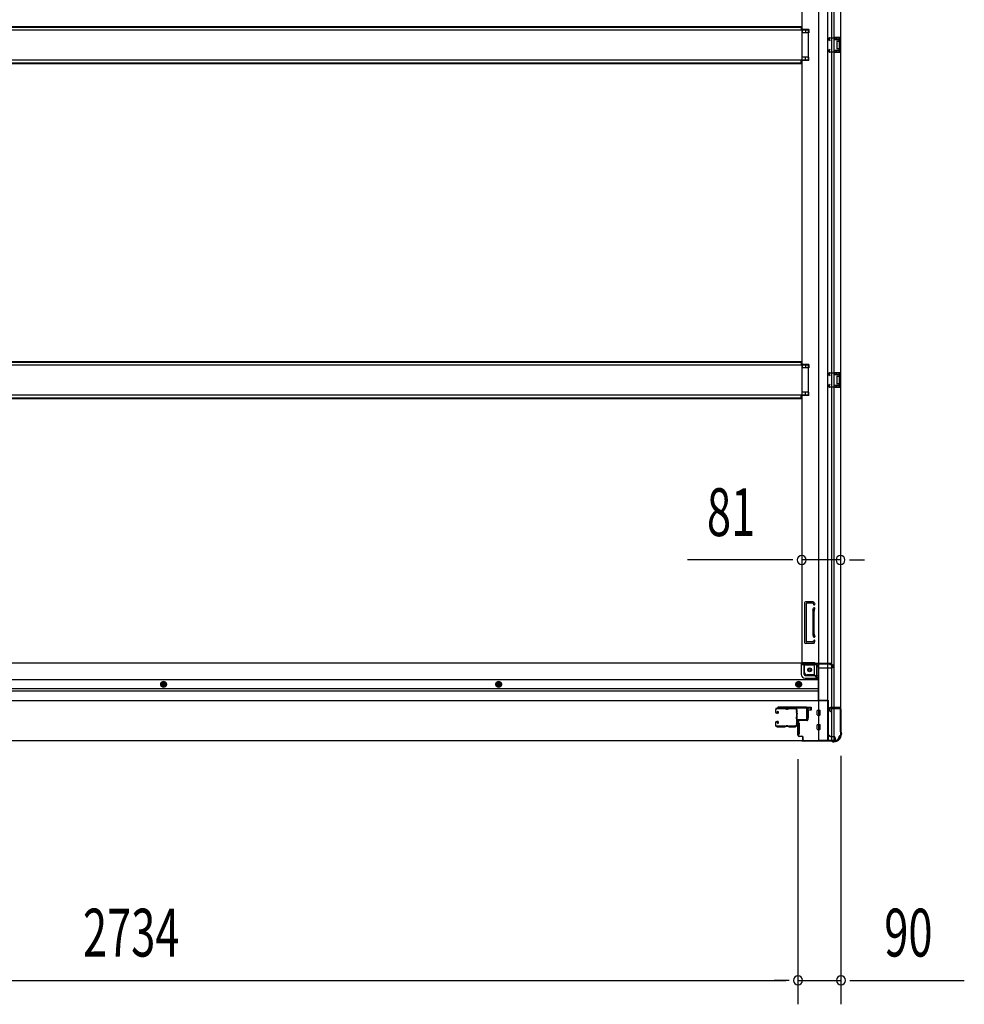
# Model space of a CAD drawing. Extents: x 543 to 20719, y 217 to 14052.
# Drawn here: x 7139 to 9115, y 5849 to 7909 of the extents above; entities that cross this region are included whole.
import ezdxf

# ---------------------------------------------------------------- set-up
doc = ezdxf.new("R2010")
doc.units = 0
doc.header["$LTSCALE"] = 50
doc.header["$MEASUREMENT"] = 0
doc.linetypes.add('HIDE-M', pattern=[2, 1, -1])
for name, color, linetype in [('SUNPOU', 4, 'CONTINUOUS'), ('U1', 3, 'CONTINUOUS'), ('サイドレ-ル', 3, 'CONTINUOUS'), ('サイドレール取付板', 6, 'CONTINUOUS'), ('下枠側', 1, 'CONTINUOUS'), ('下枠前', 3, 'CONTINUOUS'), ('床補強', 3, 'CONTINUOUS'), ('柱前', 3, 'CONTINUOUS'), ('間柱', 3, 'CONTINUOUS')]:
    doc.layers.add(name, color=color, linetype=linetype)
doc.styles.add('00', font='ROMANS', dxfattribs={"width": 0.666667, "bigfont": 'BIGFONT'})

msp = doc.modelspace()

# ---------------------------------------------------------------- linework, layer by layer
at = {"layer": 'SUNPOU'}
for p, q in [((8750.1, 6778.8), (8536.2, 6778.8)), ((8756.4, 6778.8), (8737.6, 6778.8)), ((8856.1, 6778.8), (8775.1, 6778.8)), ((8874.9, 6778.8), (8893.6, 6778.8)), ((8881.1, 6778.8), (8906.1, 6778.8)), ((8857.1, 6369), (8857.1, 5849.1)), ((8767.1, 6362.3), (8767.1, 5849.1)), ((8767.1, 6362.3), (8767.1, 5849.1)), ((6058.1, 5899.1), (8742.1, 5899.1)), ((8742.1, 5899.1), (8717.1, 5899.1)), ((8748.4, 5899.1), (8729.6, 5899.1)), ((8748.4, 5899.1), (8729.6, 5899.1)), ((8767.1, 5899.1), (8857.1, 5899.1)), ((8875.9, 5899.1), (8894.6, 5899.1)), ((8882.1, 5899.1), (9115.1, 5899.1))]:
    msp.add_line(p, q, dxfattribs=at)
for centre, start, end in [((8775.1, 6778.8), 0, 180), ((8775.1, 6778.8), 180, 0), ((8856.1, 6778.8), 0, 180), ((8856.1, 6778.8), 180, 0), ((8767.1, 5899.1), 0, 180), ((8767.1, 5899.1), 0, 180), ((8767.1, 5899.1), 180, 0), ((8767.1, 5899.1), 180, 0), ((8857.1, 5899.1), 0, 180), ((8857.1, 5899.1), 180, 0)]:
    msp.add_arc(centre, 9.38, start, end, dxfattribs=at)
at = {"layer": 'U1', "color": 3}
for p, q in [((8786.1, 6470.5), (8794.6, 6470.5)), ((8786.1, 6448.5), (8786.1, 6470.5)), ((8794.6, 6470.5), (8794.6, 6464.5)), ((8788.6, 6448.5), (8786.1, 6448.5)), ((8794.6, 6464.5), (8788.6, 6464.5)), ((8788.6, 6464.5), (8788.6, 6448.5)), ((8794.6, 6468.5), (8794.6, 6467)), ((8769.6, 6437), (8766.1, 6437)), ((8766.1, 6437), (8766.1, 6414)), ((8769.6, 6437), (8769.6, 6414)), ((8769.6, 6414), (8766.1, 6414))]:
    msp.add_line(p, q, dxfattribs=at)
at = {"layer": 'サイドレ-ル'}
for p, q in [((8739.6, 6468.9), (8723.6, 6468.9)), ((8720.1, 6465.4), (8720.1, 6460.9)), ((8720.1, 6465.4), (8720.1, 6460.9)), ((8721.1, 6460.9), (8721.1, 6465.4)), ((8721.1, 6460.9), (8721.1, 6465.4)), ((8723.1, 6458.9), (8724.3, 6458.9)), ((8723.1, 6458.9), (8724.3, 6458.9)), ((8724.3, 6457.9), (8723.1, 6457.9)), ((8724.3, 6457.9), (8723.1, 6457.9)), ((8723.6, 6467.9), (8739.6, 6467.9)), ((8723.6, 6467.9), (8739.6, 6467.9)), ((8724, 6461.4), (8724.6, 6462.2)), ((8724, 6461.4), (8724.6, 6462.2)), ((8724.9, 6460.8), (8724, 6461.4)), ((8724.9, 6460.8), (8724, 6461.4)), ((8724.6, 6462.2), (8725.5, 6461.6)), ((8724.6, 6462.2), (8725.5, 6461.6)), ((8745, 6467.9), (8743.2, 6467.9)), ((8745, 6467.9), (8743.2, 6467.9)), ((8743.2, 6466.9), (8745, 6466.9)), ((8743.2, 6466.9), (8745, 6466.9)), ((8748.6, 6467.9), (8761.9, 6467.9)), ((8720.1, 6437.9), (8720.1, 6433.4)), ((8720.1, 6437.9), (8720.1, 6433.4)), ((8721.1, 6433.4), (8721.1, 6437.9)), ((8721.1, 6433.4), (8721.1, 6437.9)), ((8724.3, 6440.9), (8723.1, 6440.9)), ((8724.3, 6440.9), (8723.1, 6440.9)), ((8723.1, 6439.9), (8724.3, 6439.9)), ((8723.1, 6439.9), (8724.3, 6439.9)), ((8739.6, 6430.9), (8723.6, 6430.9)), ((8739.6, 6430.9), (8723.6, 6430.9)), ((8723.6, 6429.9), (8739.6, 6429.9)), ((8723.6, 6429.9), (8739.6, 6429.9)), ((8724.9, 6438.1), (8724, 6437.5)), ((8724.9, 6438.1), (8724, 6437.5)), ((8724, 6437.5), (8724.6, 6436.7)), ((8724, 6437.5), (8724.6, 6436.7)), ((8724.6, 6436.7), (8725.5, 6437.3)), ((8724.6, 6436.7), (8725.5, 6437.3)), ((8745, 6431.9), (8743.2, 6431.9)), ((8745, 6431.9), (8743.2, 6431.9)), ((8743.2, 6430.9), (8745, 6430.9)), ((8743.2, 6430.9), (8745, 6430.9)), ((8761.1, 6430.9), (8748.6, 6430.9)), ((8761.1, 6430.9), (8748.6, 6430.9)), ((8748.6, 6429.9), (8761.1, 6429.9)), ((8748.6, 6429.9), (8761.1, 6429.9)), ((8763.6, 6433.4), (8763.6, 6433.3))]:
    msp.add_line(p, q, dxfattribs=at)
for centre, radius, start, end in [((8723.6, 6465.4), 3.5, 90, 180), ((8723.6, 6465.4), 3.5, 90, 180), ((8739.6, 6464.9), 4, 58.9973, 90), ((8739.6, 6464.9), 4, 58.9973, 90), ((8748.6, 6464.9), 4, 90, 121.0027), ((8748.6, 6464.9), 4, 90, 121.0027), ((8761.9, 6465.4), 3.5, 334.361, 90), ((8723.1, 6460.9), 3, 180, 270), ((8723.1, 6460.9), 3, 180, 270), ((8723.6, 6465.4), 2.5, 90, 180), ((8723.6, 6465.4), 2.5, 90, 180), ((8723.1, 6460.9), 2, 180, 270), ((8723.1, 6460.9), 2, 180, 270), ((8724.3, 6459.9), 2, 270, 55), ((8724.3, 6459.9), 2, 270, 55), ((8724.3, 6459.9), 1, 270, 55), ((8724.3, 6459.9), 1, 270, 55), ((8739.6, 6464.9), 3, 58.9973, 90), ((8739.6, 6464.9), 3, 58.9973, 90), ((8743.2, 6470.9), 4, 238.9973, 270), ((8743.2, 6470.9), 4, 238.9973, 270), ((8743.2, 6470.9), 3, 238.9973, 270), ((8743.2, 6470.9), 3, 238.9973, 270), ((8745, 6470.9), 3, 270, 301.0027), ((8745, 6470.9), 3, 270, 301.0027), ((8745, 6470.9), 4, 270, 301.0027), ((8745, 6470.9), 4, 270, 301.0027), ((8748.6, 6464.9), 3, 90, 121.0027), ((8748.6, 6464.9), 3, 90, 121.0027), ((8761.9, 6465.4), 2.5, 334.361, 90), ((8767.7, 6462.6), 4, 154.361, 179.7604), ((8767.7, 6462.6), 4, 179.7604, 203.5565), ((8973.7, 6449.4), 210, 177.5261, 182.9276), ((8767.9, 6458.3), 4, 161.5619, 177.5261), ((8762.2, 6460.2), 2, 341.5619, 23.5565), ((8767.7, 6462.6), 3, 154.361, 179.7604), ((8767.7, 6462.6), 3, 179.7604, 203.5565), ((8936.4, 6448.4), 171.6, 176.3695, 183.2216), ((8762.2, 6460.2), 3, 341.5619, 23.5565), ((8723.1, 6437.9), 3, 90, 180), ((8723.1, 6437.9), 3, 90, 180), ((8723.6, 6433.4), 3.5, 180, 270), ((8723.6, 6433.4), 3.5, 180, 270), ((8723.1, 6437.9), 2, 90, 180), ((8723.1, 6437.9), 2, 90, 180), ((8723.6, 6433.4), 2.5, 180, 270), ((8723.6, 6433.4), 2.5, 180, 270), ((8724.3, 6438.9), 2, 305, 90), ((8724.3, 6438.9), 2, 305, 90), ((8724.3, 6438.9), 1, 305, 90), ((8724.3, 6438.9), 1, 305, 90), ((8739.6, 6433.9), 3, 270, 301.0027), ((8739.6, 6433.9), 3, 270, 301.0027), ((8739.6, 6433.9), 4, 270, 301.0027), ((8739.6, 6433.9), 4, 270, 301.0027), ((8743.2, 6427.9), 4, 90, 121.0027), ((8743.2, 6427.9), 4, 90, 121.0027), ((8743.2, 6427.9), 3, 90, 121.0027), ((8743.2, 6427.9), 3, 90, 121.0027), ((8745, 6427.9), 4, 58.9973, 90), ((8745, 6427.9), 4, 58.9973, 90), ((8745, 6427.9), 3, 58.9973, 90), ((8745, 6427.9), 3, 58.9973, 90), ((8748.6, 6433.9), 4, 238.9973, 270), ((8748.6, 6433.9), 4, 238.9973, 270), ((8748.6, 6433.9), 3, 238.9973, 270), ((8748.6, 6433.9), 3, 238.9973, 270), ((8761.1, 6433.4), 2.5, 270, 356.7242), ((8761.1, 6433.4), 3.5, 270, 356.7242), ((8768.1, 6432.7), 4.5, 146.8839, 171.1562), ((8768, 6438.9), 4, 182.9276, 206.516), ((8762.6, 6436.2), 2, 327.1821, 26.516), ((8768.1, 6432.7), 3.5, 146.8839, 171.1562), ((8768, 6438.9), 3, 182.9276, 206.516), ((8762.6, 6436.2), 3, 327.1821, 26.516)]:
    msp.add_arc(centre, radius, start, end, dxfattribs=at)
at = {"layer": 'サイドレール取付板'}
for p, q in [((8739.6, 6468.9), (8723.6, 6468.9)), ((8761.9, 6468.9), (8748.6, 6468.9))]:
    msp.add_line(p, q, dxfattribs=at)
at = {"layer": 'サイドレール取付板', "color": 6}
for p, q in [((8784.1, 6470.5), (8725.1, 6470.5)), ((8725.1, 6470.5), (8725.1, 6468.9)), ((8784.1, 6468.9), (8725.1, 6468.9)), ((8785.5, 6446.5), (8785.5, 6467.5)), ((8787.1, 6446.5), (8787.1, 6467.5)), ((8765.6, 6443.5), (8765.6, 6445.1)), ((8765.6, 6445.1), (8784.1, 6445.1)), ((8765.6, 6443.5), (8784.1, 6443.5))]:
    msp.add_line(p, q, dxfattribs=at)
for centre, radius, start, end in [((8784.1, 6467.5), 3, 0, 90), ((8784.1, 6467.5), 1.4, 0, 90), ((8784.1, 6446.5), 3, 270, 0), ((8784.1, 6446.5), 1.4, 270, 0)]:
    msp.add_arc(centre, radius, start, end, dxfattribs=at)
at = {"layer": '下枠側'}
for p, q in [((8810.1, 8960.8), (8810.1, 6401.3)), ((8828.6, 8960.8), (8828.6, 6401.3)), ((8856.1, 8950.8), (8856.1, 6411.3)), ((8775.1, 8879.8), (8775.1, 6563.8)), ((8838.1, 6470.3), (8838.1, 8891.8)), ((8843.1, 6470.3), (8843.1, 8891.8)), ((8790.1, 7888.8), (8775.1, 7888.8)), ((8790.1, 7881.8), (8775.1, 7881.8)), ((8776.1, 7888.8), (8776.1, 7881.8)), ((8783.1, 7888.8), (8783.1, 7881.8)), ((8790.1, 7888.8), (8790.1, 7881.8)), ((8842.1, 7872.3), (8856.1, 7872.3)), ((8843.1, 7872.2), (8843.1, 7867.8)), ((8846.2, 7872.3), (8846.2, 7867.8)), ((8847.8, 7872.3), (8847.8, 7867.8)), ((8855.1, 7872.3), (8855.1, 7840.3)), ((8856.1, 7872.3), (8856.1, 7840.3)), ((8842.1, 7867.8), (8851.6, 7867.8)), ((8848.1, 7863.3), (8848.1, 7849.3)), ((8849.1, 7864.3), (8851.6, 7864.3)), ((8852.6, 7866.8), (8852.6, 7865.3)), ((8790.1, 7830.8), (8775.1, 7830.8)), ((8776.1, 7823.8), (8776.1, 7830.8)), ((8783.1, 7823.8), (8783.1, 7830.8)), ((8790.1, 7823.8), (8790.1, 7830.8)), ((8851.6, 7844.8), (8842.1, 7844.8)), ((8856.1, 7840.3), (8842.1, 7840.3)), ((8843.1, 7840.5), (8843.1, 7844.8)), ((8846.2, 7844.8), (8846.2, 7840.3)), ((8847.8, 7844.8), (8847.8, 7840.3)), ((8851.6, 7848.3), (8849.1, 7848.3)), ((8852.6, 7847.3), (8852.6, 7845.8)), ((8790.1, 7823.8), (8775.1, 7823.8)), ((8790.1, 7187.8), (8775.1, 7187.8)), ((8790.1, 7180.8), (8775.1, 7180.8)), ((8776.1, 7187.8), (8776.1, 7180.8)), ((8783.1, 7187.8), (8783.1, 7180.8)), ((8790.1, 7187.8), (8790.1, 7180.8)), ((8842.1, 7171.3), (8856.1, 7171.3)), ((8843.1, 7171.2), (8843.1, 7166.8)), ((8846.2, 7171.3), (8846.2, 7166.8)), ((8847.8, 7171.3), (8847.8, 7166.8)), ((8855.1, 7171.3), (8855.1, 7139.3)), ((8856.1, 7171.3), (8856.1, 7139.3)), ((8842.1, 7166.8), (8851.6, 7166.8)), ((8848.1, 7162.3), (8848.1, 7148.3)), ((8849.1, 7163.3), (8851.6, 7163.3)), ((8852.6, 7165.8), (8852.6, 7164.3)), ((8790.1, 7129.8), (8775.1, 7129.8)), ((8776.1, 7122.8), (8776.1, 7129.8)), ((8783.1, 7122.8), (8783.1, 7129.8)), ((8790.1, 7122.8), (8790.1, 7129.8)), ((8851.6, 7143.8), (8842.1, 7143.8)), ((8856.1, 7139.3), (8842.1, 7139.3)), ((8843.1, 7139.5), (8843.1, 7143.8)), ((8846.2, 7143.8), (8846.2, 7139.3)), ((8847.8, 7143.8), (8847.8, 7139.3)), ((8851.6, 7147.3), (8849.1, 7147.3)), ((8852.6, 7146.3), (8852.6, 7144.8)), ((8790.1, 7122.8), (8775.1, 7122.8)), ((8781.1, 6689.3), (8781.1, 6606.3)), ((8798.2, 6691.3), (8783.1, 6691.3)), ((8784.1, 6687.3), (8784.1, 6608.3)), ((8797.4, 6688.3), (8785.1, 6688.3)), ((8798.3, 6673.5), (8799.7, 6677.8)), ((8799.4, 6686.9), (8799.7, 6685.9)), ((8801.2, 6672.6), (8802.5, 6676.9)), ((8802, 6688.5), (8802.5, 6686.8)), ((8798.1, 6672), (8798.1, 6623.3)), ((8801.1, 6623.3), (8801.1, 6672)), ((8798.3, 6622.1), (8799.7, 6617.9)), ((8801.2, 6623.1), (8802.5, 6618.8)), ((8800.6, 6604.3), (8783.1, 6604.3)), ((8798.6, 6607.3), (8785.1, 6607.3)), ((8799.1, 6608), (8799.7, 6609.8)), ((8801.3, 6605), (8802.5, 6608.9)), ((8777.6, 6563.8), (8775.1, 6563.8)), ((8799.6, 6563.8), (8775.1, 6563.8)), ((8781.1, 6543.3), (8781.1, 6560.8)), ((8799.6, 6558.8), (8781.1, 6558.8)), ((8801.6, 6538.3), (8801.6, 6556.8)), ((8806.6, 6532.3), (8806.6, 6556.8)), ((8801.6, 6538.3), (8786.1, 6538.3)), ((8806.6, 6532.3), (8801.6, 6538.3)), ((8810.1, 6532.3), (8806.6, 6532.3)), ((8855.1, 6470.3), (8835.1, 6470.3)), ((8856.1, 6468.8), (8856.1, 6469.3)), ((8833.1, 6468.3), (8833.1, 6463.8)), ((8835.1, 6461.8), (8838.1, 6461.8)), ((8837.1, 6467.8), (8855.1, 6467.8)), ((8837.1, 6461.8), (8837.1, 6467.8)), ((8837.1, 6461.8), (8837.1, 6467.8)), ((8838.1, 6401.3), (8838.1, 6467.8)), ((8838.1, 6461.8), (8838.1, 6467.8)), ((8838.1, 6461.8), (8838.1, 6467.8)), ((8843.1, 6401.3), (8843.1, 6467.8)), ((8856.1, 6411.3), (8855.1, 6411.3)), ((8845.1, 6401.3), (8810.1, 6401.3))]:
    msp.add_line(p, q, dxfattribs=at)
msp.add_circle((8791.6, 6548.8), 4, dxfattribs=at)
for centre, radius, start, end in [((8849.1, 7863.3), 1, 90, 180), ((8849.1, 7849.3), 1, 180, 270), ((8851.6, 7866.8), 1, 0, 90), ((8851.6, 7865.3), 1, 270, 0), ((8851.6, 7847.3), 1, 0, 90), ((8851.6, 7845.8), 1, 270, 0), ((8849.1, 7162.3), 1, 90, 180), ((8851.6, 7165.8), 1, 0, 90), ((8851.6, 7164.3), 1, 270, 0), ((8849.1, 7148.3), 1, 180, 270), ((8851.6, 7146.3), 1, 0, 90), ((8851.6, 7144.8), 1, 270, 0), ((8783.1, 6689.3), 2, 90, 180), ((8785.1, 6687.3), 1, 90, 180), ((8797.4, 6686.3), 2, 17.4576, 90), ((8798.2, 6687.3), 4, 17.4576, 90), ((8801.1, 6686.3), 1.5, 197.4576, 270), ((8801.1, 6677.3), 1.5, 90, 162.5424), ((8801.1, 6686.3), 1.5, 270, 17.4576), ((8801.1, 6677.3), 1.5, 342.5424, 90), ((8803.1, 6672), 5, 162.5424, 179.9995), ((8803.1, 6672), 2, 162.5424, 180), ((8802.1, 6672.2), 1, 162.5424, 180), ((8802.1, 6672.2), 1, 162.5424, 180), ((8803.1, 6623.6), 5, 180.0005, 197.4576), ((8801.1, 6618.3), 1.5, 197.4576, 270), ((8803.1, 6623.7), 2, 180, 197.4576), ((8801.1, 6618.3), 1.5, 270, 17.4576), ((8783.1, 6606.3), 2, 180, 270), ((8785.1, 6608.3), 1, 180, 270), ((8798.2, 6608.3), 1, 270, 342.5424), ((8801.1, 6609.3), 1.5, 90, 162.5424), ((8800.4, 6605.3), 1, 270, 342.5424), ((8801.1, 6609.3), 1.5, 342.5424, 90), ((8778.1, 6560.8), 3, 0, 90), ((8799.6, 6556.8), 7, 0, 90), ((8799.6, 6556.8), 2, 0, 90), ((8786.1, 6543.3), 5, 180, 270), ((8835.1, 6468.3), 2, 90, 180), ((8855.1, 6469.3), 1, 0, 90), ((8855.1, 6468.8), 1, 270, 0), ((8835.1, 6463.8), 2, 180, 270), ((8845.1, 6409.3), 8, 270, 0), ((8855.1, 6409.3), 2, 90, 180)]:
    msp.add_arc(centre, radius, start, end, dxfattribs=at)
at = {"layer": '下枠前'}
for p, q in [((8775.1, 6562.8), (6025.1, 6562.8)), ((8774.1, 6561.8), (8836.1, 6561.8)), ((8774.1, 6561.6), (8774.1, 6539.3)), ((8775.1, 6562.8), (8836.1, 6562.8)), ((8776.1, 6559.8), (8804.1, 6559.8)), ((8780.1, 6539.3), (8780.1, 6559.8)), ((8809.1, 6554.8), (8809.1, 6484.3)), ((8809.1, 6552.8), (8838.1, 6552.8)), ((8833.1, 6561.8), (8833.1, 6562.8)), ((8835.1, 6559.8), (8838.1, 6559.8)), ((8836.1, 6561.8), (8836.1, 6562.8)), ((8841.1, 6555.8), (8841.1, 6556.8)), ((8782.1, 6537.3), (8809.1, 6537.3)), ((8782.1, 6531.3), (8809.1, 6531.3)), ((8809.1, 6527.8), (5991.1, 6527.8)), ((7440.1, 6524.4), (7435.1, 6521.5)), ((7435.1, 6521.5), (7435.1, 6515.7)), ((7435.1, 6515.7), (7440.1, 6512.8)), ((7445.1, 6521.5), (7440.1, 6524.4)), ((7440.1, 6512.8), (7445.1, 6515.7)), ((7445.1, 6515.7), (7445.1, 6521.5)), ((8141.1, 6524.4), (8136.1, 6521.5)), ((8136.1, 6521.5), (8136.1, 6515.7)), ((8136.1, 6515.7), (8141.1, 6512.8)), ((8146.1, 6521.5), (8141.1, 6524.4)), ((8141.1, 6512.8), (8146.1, 6515.7)), ((8146.1, 6515.7), (8146.1, 6521.5)), ((8768.6, 6524.4), (8763.6, 6521.5)), ((8763.6, 6521.5), (8763.6, 6515.7)), ((8763.6, 6521), (8763.6, 6515.2)), ((8763.6, 6515.7), (8768.6, 6512.8)), ((8763.6, 6515.2), (8768.6, 6512.3)), ((8773.6, 6521.5), (8768.6, 6524.4)), ((8768.6, 6512.8), (8773.6, 6515.7)), ((8768.6, 6512.3), (8773.6, 6515.2)), ((8773.6, 6515.7), (8773.6, 6521.5)), ((8773.6, 6515.2), (8773.6, 6521)), ((8809.1, 6509.3), (5991.1, 6509.3)), ((8809.1, 6504.3), (5991.1, 6504.3)), ((8830.1, 6484.3), (5970.1, 6484.3)), ((8809.1, 6485.5), (8830.1, 6485.5)), ((8809.1, 6485.5), (8830.1, 6485.5)), ((8813.6, 6485.5), (8813.6, 6484.3)), ((8830.1, 6485.5), (8830.1, 6400.3)), ((8830.1, 6485.5), (8830.1, 6400.3)), ((8807.6, 6454.8), (8807.6, 6463.8)), ((8807.6, 6454.8), (8807.6, 6463.8)), ((8807.6, 6454.8), (8807.6, 6463.8)), ((8808.1, 6464.3), (8813.1, 6464.3)), ((8808.1, 6464.3), (8813.1, 6464.3)), ((8808.1, 6464.3), (8813.1, 6464.3)), ((8808.1, 6464.3), (8813.1, 6464.3)), ((8808.1, 6464.3), (8810.1, 6464.3)), ((8808.1, 6464.3), (8810.1, 6464.3)), ((8808.1, 6454.3), (8813.1, 6454.3)), ((8808.1, 6454.3), (8813.1, 6454.3)), ((8808.1, 6454.3), (8810.1, 6454.3)), ((8813.6, 6454.8), (8813.6, 6463.8)), ((8813.6, 6454.8), (8813.6, 6463.8)), ((8807.6, 6424.8), (8807.6, 6433.8)), ((8807.6, 6424.8), (8807.6, 6433.8)), ((8808.1, 6434.3), (8813.1, 6434.3)), ((8808.1, 6434.3), (8813.1, 6434.3)), ((8813.6, 6424.8), (8813.6, 6433.8)), ((8808.1, 6424.3), (8813.1, 6424.3)), ((8808.1, 6424.3), (8813.1, 6424.3)), ((8830.1, 6412.3), (8832.6, 6412.3)), ((8830.1, 6412.3), (8833.1, 6412.3)), ((8830.1, 6411.1), (8832.6, 6411.1)), ((8830.1, 6411.1), (8833.1, 6411.1)), ((8832.6, 6412.3), (8832.6, 6411.3)), ((8833.1, 6412.3), (8833.1, 6411.1)), ((8834.6, 6409.3), (8842.1, 6409.3)), ((8845.1, 6400.3), (5955.1, 6400.3)), ((8830.1, 6401.5), (8845.1, 6401.5)), ((8845.1, 6406.3), (8845.1, 6400.3))]:
    msp.add_line(p, q, dxfattribs=at)
at = {"layer": '下枠前', "color": 6, "linetype": 'HIDE-M'}
for p, q in [((7440.1, 6523.8), (7435.6, 6521.2)), ((7435.6, 6521.2), (7435.6, 6516)), ((7435.6, 6516), (7440.1, 6513.4)), ((7444.6, 6521.2), (7440.1, 6523.8)), ((7440.1, 6513.4), (7444.6, 6516)), ((7444.6, 6516), (7444.6, 6521.2)), ((8136.6, 6521.2), (8136.6, 6516)), ((8136.6, 6516), (8141.1, 6513.4)), ((8141.1, 6513.4), (8145.6, 6516)), ((8145.6, 6516), (8145.6, 6521.2)), ((8768.6, 6523.8), (8764.1, 6521.2)), ((8764.1, 6521.2), (8764.1, 6516)), ((8764.1, 6516), (8768.6, 6513.4)), ((8773.1, 6521.2), (8768.6, 6523.8)), ((8768.6, 6513.4), (8773.1, 6516)), ((8768.6, 6512.9), (8773.1, 6515.5)), ((8773.1, 6516), (8773.1, 6521.2)), ((8773.1, 6515.5), (8773.1, 6520.7))]:
    msp.add_line(p, q, dxfattribs=at)
at = {"layer": '下枠前', "color": 4}
for centre in [(8791.6, 6548.8), (7440.1, 6518.6), (8141.1, 6518.6), (8768.6, 6518.6)]:
    msp.add_circle(centre, 3, dxfattribs=at)
at = {"layer": '下枠前'}
for centre, radius in [((8791.6, 6548.8), 2.5), ((7440.1, 6518.6), 2), ((8141.1, 6518.6), 2), ((8768.6, 6518.6), 2)]:
    msp.add_circle(centre, radius, dxfattribs=at)
at = {"layer": '下枠前', "color": 6, "linetype": 'HIDE-M'}
for centre, radius in [((7440.1, 6518.6), 6), ((7440.1, 6518.6), 4.5), ((8141.1, 6518.6), 6), ((8141.1, 6518.6), 4.5), ((8768.6, 6518.6), 6), ((8768.6, 6518.6), 4.5)]:
    msp.add_circle(centre, radius, dxfattribs=at)
at = {"layer": '下枠前'}
for centre, radius, start, end in [((8776.1, 6561.8), 2, 180, 270), ((8804.1, 6554.8), 5, 0, 90), ((8835.1, 6561.8), 2, 180, 270), ((8838.1, 6556.8), 3, 0, 90), ((8838.1, 6555.8), 3, 270, 0), ((8782.1, 6539.3), 8, 180, 270), ((8782.1, 6539.3), 2, 180, 270), ((8808.1, 6463.8), 0.5, 90, 180), ((8808.1, 6463.8), 0.5, 90, 180), ((8808.1, 6454.8), 0.5, 180, 270), ((8808.1, 6454.8), 0.5, 180, 270), ((8813.1, 6463.8), 0.5, 0, 90), ((8813.1, 6454.8), 0.5, 270, 0), ((8808.1, 6433.8), 0.5, 90, 180), ((8813.1, 6433.8), 0.5, 0, 90), ((8808.1, 6424.8), 0.5, 180, 270), ((8813.1, 6424.8), 0.5, 270, 0), ((8834.6, 6411.3), 2, 180, 270), ((8842.1, 6406.3), 3, 0, 90)]:
    msp.add_arc(centre, radius, start, end, dxfattribs=at)
at = {"layer": '床補強'}
for p, q in [((6026.1, 7895.1), (8774.1, 7895.1)), ((6026.1, 7895.1), (8774.1, 7895.1)), ((6026.1, 7893.9), (8774.1, 7893.9)), ((8774.1, 7895.1), (8774.1, 7887.3)), ((8789.1, 7887.3), (6011.1, 7887.3)), ((8789.1, 7825.3), (8789.1, 7887.3)), ((6011.1, 7825.3), (8789.1, 7825.3)), ((6026.1, 7818.7), (8774.1, 7818.7)), ((6026.1, 7817.5), (8774.1, 7817.5)), ((8774.1, 7817.5), (8774.1, 7825.3)), ((6026.1, 7194.1), (8774.1, 7194.1)), ((6026.1, 7194.1), (8774.1, 7194.1)), ((6026.1, 7192.9), (8774.1, 7192.9)), ((8774.1, 7194.1), (8774.1, 7186.3)), ((8789.1, 7186.3), (6011.1, 7186.3)), ((8789.1, 7124.3), (8789.1, 7186.3)), ((6011.1, 7124.3), (8789.1, 7124.3)), ((6026.1, 7117.7), (8774.1, 7117.7)), ((6026.1, 7116.5), (8774.1, 7116.5)), ((8774.1, 7116.5), (8774.1, 7124.3))]:
    msp.add_line(p, q, dxfattribs=at)
at = {"layer": '柱前'}
for p, q in [((8792.8, 6468.5), (8789.4, 6469.5)), ((8833.9, 6469.5), (8854.3, 6469.5)), ((8787.1, 6444.5), (8787.1, 6467.7)), ((8787.9, 6467.7), (8787.9, 6444.5)), ((8792.6, 6467.8), (8789.2, 6468.7)), ((8833.1, 6463.8), (8832.2, 6467.3)), ((8833.9, 6464.1), (8833, 6467.5)), ((8854.3, 6468.7), (8833.9, 6468.7)), ((8856.3, 6419), (8856.3, 6466.7)), ((8857.1, 6466.7), (8857.1, 6419)), ((8767.1, 6412.3), (8767.1, 6440.7)), ((8767.9, 6440.7), (8767.9, 6412.3)), ((8769.9, 6443.5), (8786.1, 6443.5)), ((8786.1, 6442.7), (8769.9, 6442.7)), ((8769.9, 6410.3), (8775.1, 6410.3)), ((8775.1, 6409.5), (8769.9, 6409.5)), ((8777.1, 6402.3), (8777.1, 6407.5)), ((8777.9, 6402.3), (8777.9, 6407.5)), ((8856.6, 6417.8), (8857.1, 6416.8)), ((8857.3, 6418.1), (8857.8, 6417.1)), ((8857.3, 6414.3), (8857.3, 6415.9)), ((8858.1, 6415.9), (8858.1, 6414.3)), ((8774.9, 6400.3), (8837.6, 6400.3)), ((8779.9, 6400.3), (8837.6, 6400.3)), ((8837.6, 6399.5), (8779.9, 6399.5)), ((8838.5, 6399.3), (8839.5, 6398.8)), ((8838.9, 6400), (8839.9, 6399.6)), ((8842.3, 6399.3), (8840.8, 6399.3)), ((8840.8, 6398.5), (8842.3, 6398.5))]:
    msp.add_line(p, q, dxfattribs=at)
for centre, radius, start, end in [((8788.9, 6467.7), 1.8, 74.5154, 180), ((8833.9, 6467.7), 1.8, 90, 195.4846), ((8854.3, 6466.7), 2.8, 0, 90), ((8788.9, 6467.7), 1, 74.5154, 180), ((8792.7, 6468.1), 0.4, 254.5154, 74.5154), ((8833.9, 6467.7), 1, 90, 195.4846), ((8833.5, 6463.9), 0.4, 195.4846, 15.4846), ((8854.3, 6466.7), 2, 0, 90), ((8769.9, 6440.7), 2.8, 90, 180), ((8769.9, 6440.7), 2, 90, 180), ((8786.1, 6444.5), 1, 270, 0), ((8786.1, 6444.5), 1.8, 270, 0), ((8769.9, 6412.3), 2.8, 180, 270), ((8769.9, 6412.3), 2, 180, 270), ((8775.1, 6407.5), 2.8, 0, 90), ((8775.1, 6407.5), 2, 0, 90), ((8842.3, 6414.3), 15, 270, 0), ((8842.3, 6414.3), 15.8, 270, 0), ((8859.1, 6419), 2.8, 180, 206.5651), ((8859.1, 6419), 2, 180, 206.5651), ((8855.3, 6415.9), 2, 0, 26.5651), ((8855.3, 6415.9), 2.8, 0, 26.5651), ((8779.9, 6402.3), 2.8, 180, 270), ((8779.9, 6402.3), 2, 180, 270), ((8837.6, 6397.5), 2.8, 63.4349, 90), ((8837.6, 6397.5), 2, 63.4349, 90), ((8840.8, 6401.3), 2.8, 243.4349, 270), ((8840.8, 6401.3), 2, 243.4349, 270)]:
    msp.add_arc(centre, radius, start, end, dxfattribs=at)
at = {"layer": '間柱'}
for p, q in [((8833.1, 7871.4), (8853.1, 7871.8)), ((8853.1, 7870.8), (8833.1, 7870.4)), ((8854.1, 7842.9), (8854.1, 7869.8)), ((8855.1, 7869.8), (8855.1, 7842.9)), ((8833.1, 7865.3), (8831.4, 7868.4)), ((8832.2, 7868.9), (8834, 7865.8)), ((8834, 7865.8), (8833.1, 7865.3)), ((8831.4, 7844.3), (8833.1, 7847.3)), ((8834, 7846.8), (8832.2, 7843.8)), ((8833.1, 7847.3), (8834, 7846.8)), ((8833.1, 7842.3), (8853.1, 7841.9)), ((8853.1, 7840.9), (8833.1, 7841.3)), ((8833.1, 7170.4), (8853.1, 7170.8)), ((8853.1, 7169.8), (8833.1, 7169.4)), ((8833.1, 7164.3), (8831.4, 7167.4)), ((8832.2, 7167.9), (8834, 7164.8)), ((8834, 7164.8), (8833.1, 7164.3)), ((8854.1, 7141.9), (8854.1, 7168.8)), ((8855.1, 7168.8), (8855.1, 7141.9)), ((8831.4, 7143.3), (8833.1, 7146.3)), ((8834, 7145.8), (8832.2, 7142.8)), ((8833.1, 7146.3), (8834, 7145.8)), ((8833.1, 7141.3), (8853.1, 7140.9)), ((8853.1, 7139.9), (8833.1, 7140.3))]:
    msp.add_line(p, q, dxfattribs=at)
for centre, radius, start, end in [((8833.1, 7869.4), 2, 91.1935, 209.6631), ((8833.1, 7869.4), 1, 91.1935, 209.6631), ((8853.1, 7869.8), 2, 0, 91.1935), ((8853.1, 7869.8), 1, 360, 91.1935), ((8833.1, 7843.3), 2, 150.3369, 268.8065), ((8833.1, 7843.3), 1, 150.3369, 268.8065), ((8853.1, 7842.9), 2, 268.8065, 0), ((8853.1, 7842.9), 1, 268.8065, 0), ((8833.1, 7168.4), 2, 91.1935, 209.6631), ((8833.1, 7168.4), 1, 91.1935, 209.6631), ((8853.1, 7168.8), 2, 360, 91.1935), ((8853.1, 7168.8), 1, 0, 91.1935), ((8833.1, 7142.3), 2, 150.3369, 268.8065), ((8833.1, 7142.3), 1, 150.3369, 268.8065), ((8853.1, 7141.9), 2, 268.8065, 360), ((8853.1, 7141.9), 1, 268.8065, 360)]:
    msp.add_arc(centre, radius, start, end, dxfattribs=at)

# ---------------------------------------------------------------- texts
at = {"layer": 'SUNPOU', "style": '00', "width": 0.666667}
for s, p in [('81', (8576.7, 6828.8)), ('2734', (7271.5, 5949.1)), ('90', (8947.6, 5949.1))]:
    msp.add_text(s, height=100, dxfattribs=at).set_placement(p)

doc.saveas('drawing.dxf')
